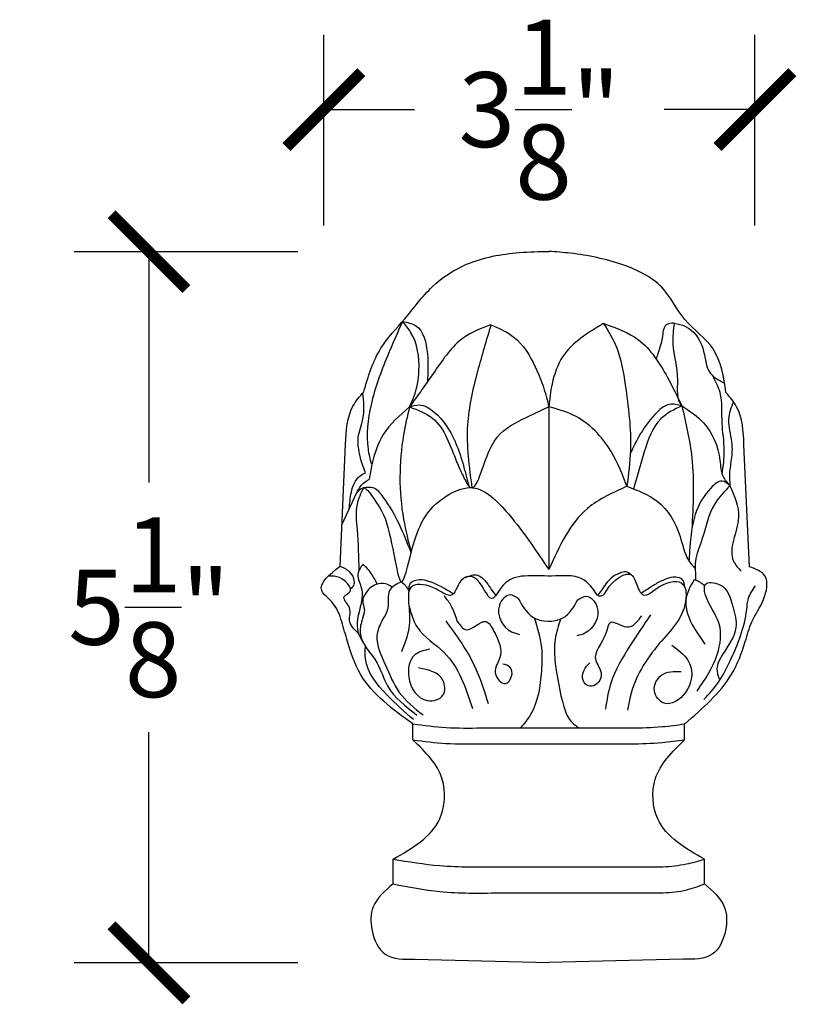
# Model space of a CAD drawing. Units: inches. Extents: x 0 to 20, y -0.8 to 16.5.
# Drawn here: x 10.9 to 16.5, y 9.4 to 16.5 of the extents above; entities that cross this region are included whole.
import ezdxf

# ---------------------------------------------------------------- set-up
doc = ezdxf.new("R2010")
doc.units = ezdxf.units.IN
doc.header["$MEASUREMENT"] = 0
doc.dimstyles.get("Standard").update_dxf_attribs({"dimscale": 3, "dimtxt": 0.18, "dimasz": 0.18, "dimexe": 0.18, "dimexo": 0.0625, "dimgap": 0.09, "dimtad": 0, "dimtih": 1, "dimtoh": 1, "dimdec": 4, "dimzin": 0, "dimdsep": 46, "dimlunit": 5, "dimtxsty": 'Standard', "dimblk": 'ARCHTICK', "dimcen": 0.09, "dimadec": 0, "dimazin": 0, "dimtfac": 1, "dimtdec": 4, "dimtofl": 0, "dimtmove": 0, "dimatfit": 3, "dimfxl": 1, "dimtolj": 1, "dimtzin": 0, "dimarcsym": 0})

# ---------------------------------------------------------------- blocks, each defined once
blk = doc.blocks.new('_ArchTick')
at = {"color": 0, "const_width": 0.15}
blk.add_lwpolyline([(-0.5, -0.5), (0.5, 0.5)], dxfattribs=at)
blk = doc.blocks.new('*D12')
at = {"color": 0, "lineweight": -2}
for p, q in [((13.0687, 15.0062), (13.0687, 16.3825)), ((16.1756, 15.0062), (16.1756, 16.3825)), ((13.0687, 15.8425), (13.7221, 15.8425)), ((16.1756, 15.8425), (15.5221, 15.8425))]:
    blk.add_line(p, q, dxfattribs=at)
at = {"layer": 'Defpoints', "color": 0}
for p in [(16.1756, 15.8425), (13.0687, 14.8187), (16.1756, 14.8187)]:
    blk.add_point(p, dxfattribs=at)
at = {"color": 0, "lineweight": -2, "xscale": 0.5400000000000001, "yscale": 0.5400000000000001, "zscale": 0.5400000000000001, "rotation": 180}
blk.add_blockref('_ArchTick', (13.0687, 15.8425), dxfattribs=at)
at = {"color": 0, "lineweight": -2, "xscale": 0.5400000000000001, "yscale": 0.5400000000000001, "zscale": 0.5400000000000001}
blk.add_blockref('_ArchTick', (16.1756, 15.8425), dxfattribs=at)
at = {"color": 0, "insert": (14.6221, 15.8425), "char_height": 0.54, "attachment_point": 5}
blk.add_mtext('\\A1;3{\\H1x;\\S1/8;}"', dxfattribs=at)
blk = doc.blocks.new('*D13')
at = {"color": 0, "lineweight": -2}
for p, q in [((12.8812, 14.8187), (11.2675, 14.8187)), ((11.8075, 14.8187), (11.8075, 13.1562)), ((11.8075, 9.6937), (11.8075, 11.3562)), ((12.8812, 9.6937), (11.2675, 9.6937))]:
    blk.add_line(p, q, dxfattribs=at)
at = {"layer": 'Defpoints', "color": 0}
for p in [(13.0687, 14.8187), (11.8075, 9.6937), (13.0687, 9.6937)]:
    blk.add_point(p, dxfattribs=at)
at = {"color": 0, "lineweight": -2, "xscale": 0.5400000000000001, "yscale": 0.5400000000000001, "zscale": 0.5400000000000001}
for p, rotation in [((11.8075, 14.8187), 90), ((11.8075, 9.6937), 270)]:
    blk.add_blockref('_ArchTick', p, dxfattribs=dict(at, rotation=rotation))
at = {"color": 0, "insert": (11.8075, 12.2562), "char_height": 0.54, "attachment_point": 5}
blk.add_mtext('\\A1;5{\\H1x;\\S1/8;}"', dxfattribs=at)

msp = doc.modelspace()

# ---------------------------------------------------------------- linework, layer by layer
at = {"color": 7}
for p, q in [((14.68953, 13.70097), (14.68953, 12.5279)), ((13.18643, 12.5532), (13.22524, 13.43142)), ((16.13586, 12.54847), (16.09705, 13.42669)), ((13.36893, 13.22536), (13.33786, 13.31203)), ((13.19975, 12.85459), (13.30383, 13.07829)), ((13.71062, 11.30025), (13.71062, 11.41555)), ((14.2036, 11.38657), (15.27989, 11.38657)), ((15.66845, 11.30025), (15.66845, 11.41555)), ((14.20296, 11.27204), (15.27924, 11.27204)), ((13.56665, 10.26255), (13.56665, 10.44062)), ((15.81242, 10.26255), (15.81242, 10.44062)), ((14.32702, 10.3853), (15.51261, 10.3853)), ((14.32702, 10.3853), (15.51261, 10.3853)), ((14.3284, 10.19825), (15.51399, 10.19825)), ((13.72312, 9.72136), (14.68953, 9.69636)), ((15.65594, 9.72136), (14.68953, 9.69636))]:
    msp.add_line(p, q, dxfattribs=at)
for points, knots in [([(13.35522, 13.8083), (13.38782, 13.91823), (13.44673, 14.11687), (13.66474, 14.33861), (13.83418, 14.5768), (14.11891, 14.76131), (14.41864, 14.81476), (14.61881, 14.81923), (14.68953, 14.82081)], [0, 0, 0, 0, 0.3378171, 0.6103836, 0.917316, 1.2114597, 1.6003616, 1.8128516, 1.8128516, 1.8128516, 1.8128516]), ([(15.96707, 13.80357), (15.95019, 13.91686), (15.91819, 14.13165), (15.65059, 14.31036), (15.52314, 14.59611), (15.20404, 14.74453), (14.92298, 14.80369), (14.74151, 14.817), (14.68953, 14.82081)], [0, 0, 0, 0, 0.3275473, 0.6209655, 0.9073002, 1.2297973, 1.6186992, 1.7748109, 1.7748109, 1.7748109, 1.7748109]), ([(13.63475, 14.31535), (13.59782, 14.23268), (13.51033, 14.03684), (13.39933, 13.73638), (13.36609, 13.46354), (13.40073, 13.32472), (13.40956, 13.28934)], [0, 0, 0, 0, 0.2715002, 0.6431436, 0.9620638, 1.0711323, 1.0711323, 1.0711323, 1.0711323]), ([(13.6855, 13.69985), (13.69678, 13.72405), (13.73541, 13.80699), (13.76702, 13.98923), (13.73875, 14.19232), (13.65667, 14.28941), (13.63475, 14.31535)], [0, 0, 0, 0, 0.07989148, 0.27374491, 0.55117325, 0.65230261, 0.65230261, 0.65230261, 0.65230261]), ([(13.63475, 14.31535), (13.66905, 14.30904), (13.77986, 14.28866), (13.82474, 14.0808), (13.8179, 13.94521), (13.81465, 13.88074)], [0, 0, 0, 0, 0.09934051, 0.32086196, 0.5216543, 0.5216543, 0.5216543, 0.5216543]), ([(14.27269, 14.29189), (14.20286, 14.26568), (14.03299, 14.20192), (13.86894, 13.95509), (13.74692, 13.78531), (13.6855, 13.69985)], [0, 0, 0, 0, 0.21927598, 0.53348535, 0.8519878, 0.8519878, 0.8519878, 0.8519878]), ([(14.27269, 14.29189), (14.23926, 14.18018), (14.16848, 13.94359), (14.07698, 13.55048), (14.115, 13.26873), (14.13539, 13.1176)], [0, 0, 0, 0, 0.3505361, 0.7423705, 1.195759, 1.195759, 1.195759, 1.195759]), ([(14.27269, 14.29189), (14.33224, 14.26624), (14.47292, 14.20563), (14.59619, 13.99797), (14.66192, 13.82267), (14.68448, 13.72324), (14.68953, 13.70097)], [0, 0, 0, 0, 0.19074098, 0.45060746, 0.68771193, 0.75611532, 0.75611532, 0.75611532, 0.75611532]), ([(15.08521, 14.30156), (14.97254, 14.23458), (14.79633, 14.12984), (14.70934, 13.88163), (14.69558, 13.75615), (14.68953, 13.70097)], [0, 0, 0, 0, 0.37753329, 0.59039974, 0.75745144, 0.75745144, 0.75745144, 0.75745144]), ([(15.08521, 14.30156), (15.17475, 14.26956), (15.3726, 14.19887), (15.53193, 13.94681), (15.61516, 13.77746), (15.64926, 13.70807)], [0, 0, 0, 0, 0.27842383, 0.61518187, 0.84891538, 0.84891538, 0.84891538, 0.84891538]), ([(15.08521, 14.30156), (15.11921, 14.24546), (15.20155, 14.1096), (15.25177, 13.79366), (15.2954, 13.45804), (15.26437, 13.21448), (15.25332, 13.12781)], [0, 0, 0, 0, 0.1952316, 0.4728044, 0.9456626, 1.2068981, 1.2068981, 1.2068981, 1.2068981]), ([(15.59291, 14.30369), (15.57164, 14.30248), (15.51368, 14.2992), (15.51251, 14.18259), (15.48238, 14.10893), (15.46793, 14.058), (15.46432, 14.04529)], [0, 0, 0, 0, 0.05737031, 0.15639612, 0.2747709, 0.31413854, 0.31413854, 0.31413854, 0.31413854]), ([(15.59291, 14.30369), (15.58763, 14.25362), (15.57303, 14.1152), (15.63701, 13.93048), (15.6041, 13.75018), (15.6513, 13.70613), (15.65233, 13.70516)], [0, 0, 0, 0, 0.14889226, 0.41160225, 0.60057807, 0.60481461, 0.60481461, 0.60481461, 0.60481461]), ([(15.59291, 14.30369), (15.62143, 14.29803), (15.71623, 14.27922), (15.82011, 14.13331), (15.81776, 13.94155), (15.9176, 13.89157), (15.95648, 13.8721)], [0, 0, 0, 0, 0.08579867, 0.28516467, 0.47695103, 0.59928159, 0.59928159, 0.59928159, 0.59928159]), ([(15.93952, 13.21574), (15.94768, 13.27386), (15.96487, 13.3963), (15.92905, 13.59067), (15.9484, 13.77888), (15.89258, 13.88426), (15.87199, 13.92313)], [0, 0, 0, 0, 0.17477707, 0.36818974, 0.59043623, 0.7202961, 0.7202961, 0.7202961, 0.7202961]), ([(13.22524, 13.43142), (13.22991, 13.5283), (13.23675, 13.67005), (13.32674, 13.77506), (13.35522, 13.8083)], [0, 0, 0, 0, 0.27855551, 0.40752939, 0.40752939, 0.40752939, 0.40752939]), ([(13.33786, 13.31203), (13.32378, 13.36809), (13.29788, 13.47116), (13.36597, 13.62914), (13.35548, 13.73915), (13.34952, 13.80163)], [0, 0, 0, 0, 0.16832838, 0.30952759, 0.49511649, 0.49511649, 0.49511649, 0.49511649]), ([(16.09705, 13.42669), (16.09238, 13.52358), (16.08554, 13.66532), (15.99555, 13.77033), (15.96707, 13.80357)], [0, 0, 0, 0, 0.27855551, 0.40752939, 0.40752939, 0.40752939, 0.40752939]), ([(13.6855, 13.69985), (13.61523, 13.63859), (13.48622, 13.52614), (13.4192, 13.32628), (13.40159, 13.21569), (13.39598, 13.18047)], [0, 0, 0, 0, 0.27462051, 0.50414243, 0.61143331, 0.61143331, 0.61143331, 0.61143331]), ([(13.6855, 13.69985), (13.66997, 13.63311), (13.6085, 13.36899), (13.60739, 13.00662), (13.67691, 12.73076), (13.69689, 12.65151)], [0, 0, 0, 0, 0.2056218, 0.8137338, 1.0588764, 1.0588764, 1.0588764, 1.0588764]), ([(13.6855, 13.69985), (13.70872, 13.70735), (13.77172, 13.72772), (13.91101, 13.64018), (14.03731, 13.43546), (14.08521, 13.24145), (14.11273, 13.12996)], [0, 0, 0, 0, 0.07079526, 0.19206506, 0.44518327, 0.78710634, 0.78710634, 0.78710634, 0.78710634]), ([(13.6855, 13.69985), (13.74542, 13.67804), (13.92133, 13.61402), (13.99362, 13.37137), (14.06505, 13.21466), (14.16311, 13.01497), (14.24187, 13.46512), (14.45789, 13.59384), (14.61441, 13.66623), (14.68953, 13.70097)], [0, 0, 0, 0, 0.1851159, 0.5434577, 0.6558407, 0.7457863, 1.0778507, 1.3416169, 1.5850311, 1.5850311, 1.5850311, 1.5850311]), ([(15.25332, 13.12781), (15.22028, 13.21318), (15.14168, 13.41628), (14.93338, 13.63452), (14.75003, 13.68449), (14.68953, 13.70097)], [0, 0, 0, 0, 0.27490847, 0.65402319, 0.84073202, 0.84073202, 0.84073202, 0.84073202]), ([(15.64926, 13.70807), (15.61877, 13.71541), (15.54434, 13.73332), (15.43154, 13.62877), (15.34593, 13.5071), (15.2975, 13.4074), (15.27759, 13.36643)], [0, 0, 0, 0, 0.08952098, 0.21851855, 0.41318009, 0.54897771, 0.54897771, 0.54897771, 0.54897771]), ([(15.64926, 13.70807), (15.59407, 13.68111), (15.45696, 13.61413), (15.37327, 13.36949), (15.32551, 13.19765), (15.30106, 13.10969)], [0, 0, 0, 0, 0.17867547, 0.44386156, 0.72190081, 0.72190081, 0.72190081, 0.72190081]), ([(15.64926, 13.70807), (15.70542, 13.67066), (15.84409, 13.5783), (15.9272, 13.37705), (15.93034, 13.2048), (15.97671, 13.15279), (15.99603, 13.13112)], [0, 0, 0, 0, 0.19967272, 0.49295107, 0.61152134, 0.69616439, 0.69616439, 0.69616439, 0.69616439]), ([(15.64926, 13.70807), (15.67822, 13.58339), (15.7462, 13.29078), (15.73012, 12.99023), (15.72089, 12.81774)], [0, 0, 0, 0, 0.38225159, 0.89710897, 0.89710897, 0.89710897, 0.89710897]), ([(16.02024, 13.73786), (16.00397, 13.69535), (15.96777, 13.60079), (16.01276, 13.46536), (16.01099, 13.33291), (15.98749, 13.22829), (15.99353, 13.15954), (15.99603, 13.13112)], [0, 0, 0, 0, 0.1329322, 0.29567013, 0.40790124, 0.52874869, 0.61392422, 0.61392422, 0.61392422, 0.61392422]), ([(13.25179, 12.96644), (13.25475, 13.00576), (13.26093, 13.08807), (13.2996, 13.19246), (13.35438, 13.21845), (13.36893, 13.22536)], [0, 0, 0, 0, 0.12012421, 0.25149388, 0.2990149, 0.2990149, 0.2990149, 0.2990149]), ([(13.30383, 13.07829), (13.31394, 13.09845), (13.33521, 13.14088), (13.37506, 13.16684), (13.39598, 13.18047)], [0, 0, 0, 0, 0.06645023, 0.13981232, 0.13981232, 0.13981232, 0.13981232]), ([(15.25332, 13.12781), (15.15179, 13.08224), (14.88708, 12.96341), (14.76487, 12.69399), (14.68953, 12.5279)], [0, 0, 0, 0, 0.32509556, 0.847587, 0.847587, 0.847587, 0.847587]), ([(15.25332, 13.12781), (15.33072, 13.09881), (15.50457, 13.03365), (15.63783, 12.81028), (15.66972, 12.62053), (15.72791, 12.55503), (15.74551, 12.53523)], [0, 0, 0, 0, 0.24259429, 0.54493225, 0.7259979, 0.80445861, 0.80445861, 0.80445861, 0.80445861]), ([(15.99603, 13.13112), (15.97706, 13.14766), (15.93128, 13.18755), (15.82434, 13.08721), (15.73678, 12.94616), (15.70974, 12.75333), (15.7029, 12.63218), (15.70056, 12.59069)], [0, 0, 0, 0, 0.06719395, 0.16213435, 0.35568786, 0.59632241, 0.72165376, 0.72165376, 0.72165376, 0.72165376]), ([(15.99603, 13.13112), (15.95561, 13.09035), (15.85008, 12.98389), (15.81405, 12.77726), (15.73812, 12.60813), (15.74751, 12.50659), (15.74721, 12.46192), (15.74715, 12.45304)], [0, 0, 0, 0, 0.16910215, 0.44146461, 0.60715704, 0.71465981, 0.74133548, 0.74133548, 0.74133548, 0.74133548]), ([(15.99603, 13.13112), (16.02882, 13.0573), (16.10578, 12.88399), (15.95806, 12.64339), (16.05562, 12.53921), (16.07739, 12.51596)], [0, 0, 0, 0, 0.23564019, 0.55317229, 0.64437047, 0.64437047, 0.64437047, 0.64437047]), ([(13.35258, 13.11671), (13.33444, 13.07763), (13.29026, 12.98245), (13.31456, 12.77536), (13.31804, 12.61673), (13.32019, 12.51851)], [0, 0, 0, 0, 0.12720035, 0.30980264, 0.60664006, 0.60664006, 0.60664006, 0.60664006]), ([(13.30383, 13.07829), (13.31862, 13.09608), (13.35827, 13.14377), (13.44478, 13.01179), (13.55861, 12.85854), (13.61411, 12.21111), (13.7172, 12.8182), (13.86831, 13.02818), (14.17761, 13.17049), (14.45548, 12.87995), (14.60215, 12.65934), (14.68953, 12.5279)], [0, 0, 0, 0, 0.0586056, 0.1570621, 0.3343083, 0.8057889, 1.1132425, 1.5082928, 1.6899521, 2.0258984, 2.5210952, 2.5210952, 2.5210952, 2.5210952]), ([(13.69689, 12.65151), (13.64395, 12.78659), (13.57944, 12.95118), (13.43715, 13.12729), (13.37779, 13.11986), (13.35258, 13.11671)], [0, 0, 0, 0, 0.44646875, 0.54397192, 0.61596474, 0.61596474, 0.61596474, 0.61596474]), ([(13.35101, 12.56698), (13.33345, 12.54305), (13.29314, 12.48815), (13.34894, 12.39587), (13.34027, 12.26236), (13.27981, 12.11604), (13.34253, 12.01569), (13.36758, 11.9756)], [0, 0, 0, 0, 0.08241279, 0.18912549, 0.27963115, 0.48331118, 0.61882233, 0.61882233, 0.61882233, 0.61882233]), ([(13.45316, 12.42347), (13.44197, 12.4464), (13.41594, 12.49976), (13.37459, 12.54256), (13.35101, 12.56698)], [0, 0, 0, 0, 0.07608066, 0.17710618, 0.17710618, 0.17710618, 0.17710618]), ([(13.71062, 11.41555), (13.56486, 11.5207), (13.34816, 11.67702), (13.24547, 11.97474), (13.19854, 12.15597), (13.15125, 12.28592), (12.99253, 12.40134), (13.10862, 12.49226), (13.18643, 12.5532)], [0, 0, 0, 0, 0.5205851, 0.7739884, 0.9224299, 1.0830036, 1.1919429, 1.41342, 1.41342, 1.41342, 1.41342]), ([(13.18643, 12.5532), (13.21325, 12.5401), (13.25941, 12.51754), (13.28739, 12.45877), (13.28565, 12.41224), (13.26855, 12.39626), (13.26031, 12.38856)], [0, 0, 0, 0, 0.08684304, 0.14946437, 0.18457102, 0.21717384, 0.21717384, 0.21717384, 0.21717384]), ([(15.04281, 12.34007), (15.00867, 12.38848), (14.92931, 12.501), (14.71314, 12.47339), (14.5241, 12.49213), (14.36225, 12.45398), (14.26215, 12.23243), (14.202, 12.49263), (14.03833, 12.47127), (14.01036, 12.28659), (13.85684, 12.42082), (13.66583, 12.43516), (13.67641, 12.32082), (13.68119, 12.26921)], [0, 0, 0, 0, 0.1665112, 0.3870238, 0.5810595, 0.7489287, 0.8743117, 1.0757878, 1.1530884, 1.2935138, 1.4431499, 1.6015671, 1.7318662, 1.7318662, 1.7318662, 1.7318662]), ([(14.08909, 12.47194), (14.11923, 12.48354), (14.16717, 12.50199), (14.23353, 12.45036), (14.26644, 12.39396), (14.29616, 12.35545), (14.30703, 12.34138)], [0, 0, 0, 0, 0.08863425, 0.14096201, 0.23333923, 0.28654791, 0.28654791, 0.28654791, 0.28654791]), ([(15.04281, 12.34007), (15.05463, 12.33841), (15.08484, 12.33417), (15.1278, 12.43418), (15.28043, 12.54636), (15.32376, 12.41755), (15.37151, 12.3002), (15.49239, 12.4358), (15.67216, 12.46349), (15.69428, 12.20839), (15.45885, 11.99015), (15.29152, 11.72357), (15.26319, 11.54683), (15.25799, 11.51437)], [0, 0, 0, 0, 0.0326996, 0.0835567, 0.2958243, 0.3632379, 0.4559769, 0.5937853, 0.7619283, 0.8594675, 1.2409082, 1.677919, 1.7762489, 1.7762489, 1.7762489, 1.7762489]), ([(15.28431, 12.4904), (15.27118, 12.50005), (15.24566, 12.51879), (15.19065, 12.5005), (15.12572, 12.46212), (15.08083, 12.39682), (15.05137, 12.35284), (15.04281, 12.34007)], [0, 0, 0, 0, 0.04596584, 0.0893236, 0.16053058, 0.27357426, 0.31985151, 0.31985151, 0.31985151, 0.31985151]), ([(15.66845, 11.41555), (15.79605, 11.52479), (15.98984, 11.69069), (16.09992, 11.97306), (16.14907, 12.16671), (16.24579, 12.29499), (16.28581, 12.49315), (16.18112, 12.53177), (16.13586, 12.54847)], [0, 0, 0, 0, 0.4925078, 0.7479655, 0.8983201, 1.0802794, 1.2504067, 1.3799972, 1.3799972, 1.3799972, 1.3799972]), ([(13.31876, 12.06652), (13.28757, 12.09661), (13.23262, 12.14963), (13.27915, 12.25278), (13.1792, 12.33153), (13.28949, 12.36983), (13.2173, 12.45679), (13.15581, 12.48258), (13.11395, 12.48052), (13.09877, 12.47978)], [0, 0, 0, 0, 0.1163977, 0.20502895, 0.29611813, 0.35097047, 0.44030923, 0.51894088, 0.56364754, 0.56364754, 0.56364754, 0.56364754]), ([(13.55476, 12.4047), (13.54221, 12.41269), (13.50947, 12.43352), (13.42938, 12.42534), (13.37251, 12.37026), (13.33914, 12.29947), (13.36893, 12.23969), (13.34238, 12.16393), (13.30404, 12.0216), (13.46166, 11.88247), (13.52404, 11.64274), (13.65684, 11.54213), (13.73951, 11.4795)], [0, 0, 0, 0, 0.0439192, 0.1145592, 0.2201812, 0.2699642, 0.3368665, 0.3998725, 0.5042888, 0.7562616, 0.9373513, 1.2358701, 1.2358701, 1.2358701, 1.2358701]), ([(13.62768, 12.43989), (13.59184, 12.42253), (13.51433, 12.38497), (13.54867, 12.25141), (13.4807, 12.15702), (13.42786, 12.01598), (13.51655, 11.83966), (13.59696, 11.62832), (13.72022, 11.53031), (13.78343, 11.48004)], [0, 0, 0, 0, 0.1068927, 0.2311981, 0.3382421, 0.4488618, 0.6636671, 0.8884715, 1.1251601, 1.1251601, 1.1251601, 1.1251601]), ([(13.62768, 12.43989), (13.6387, 12.43088), (13.6614, 12.41232), (13.67475, 12.38619), (13.68162, 12.37275)], [0, 0, 0, 0, 0.042236938, 0.086958738, 0.086958738, 0.086958738, 0.086958738]), ([(13.68162, 12.37275), (13.68204, 12.39482), (13.68295, 12.44235), (13.75948, 12.46177), (13.86665, 12.43611), (13.94415, 12.38926), (14.00274, 12.35384)], [0, 0, 0, 0, 0.05996051, 0.12914489, 0.19429383, 0.39615197, 0.39615197, 0.39615197, 0.39615197]), ([(15.67129, 12.39852), (15.66853, 12.42094), (15.66357, 12.46126), (15.59674, 12.47907), (15.53115, 12.461), (15.46132, 12.42605), (15.40382, 12.38742), (15.36904, 12.36473), (15.35598, 12.35621)], [0, 0, 0, 0, 0.06125757, 0.11011672, 0.18175477, 0.2649662, 0.34280422, 0.38957041, 0.38957041, 0.38957041, 0.38957041]), ([(15.73771, 12.45652), (15.7098, 12.40662), (15.64672, 12.29386), (15.723, 12.12074), (15.78859, 12.02754), (15.81516, 11.98979)], [0, 0, 0, 0, 0.16379016, 0.37015522, 0.51069223, 0.51069223, 0.51069223, 0.51069223]), ([(15.73771, 12.45652), (15.75264, 12.45107), (15.78109, 12.44067), (15.80264, 12.41945), (15.81288, 12.40937)], [0, 0, 0, 0, 0.047043512, 0.089659851, 0.089659851, 0.089659851, 0.089659851]), ([(15.75869, 11.65205), (15.81511, 11.7347), (15.9128, 11.87781), (15.94983, 12.15675), (15.8257, 12.27949), (15.80059, 12.44666), (15.97519, 12.4257), (16.01286, 12.27177), (16.06441, 12.08549), (15.95934, 11.94986), (15.88948, 11.82555), (15.90961, 11.76498), (15.91779, 11.74039)], [0, 0, 0, 0, 0.3014113, 0.5218387, 0.7596545, 0.8286154, 0.9294722, 1.1161949, 1.2684886, 1.4862989, 1.5958477, 1.6707645, 1.6707645, 1.6707645, 1.6707645]), ([(15.80736, 11.59127), (15.8452, 11.63181), (15.92306, 11.71522), (16.02979, 11.93507), (16.11313, 12.1353), (16.12284, 12.33036), (16.15988, 12.38167), (16.18102, 12.41095)], [0, 0, 0, 0, 0.16537182, 0.34025162, 0.72862798, 0.80803928, 0.91356706, 0.91356706, 0.91356706, 0.91356706]), ([(14.0297, 12.1562), (14.01903, 12.19081), (13.99998, 12.25265), (13.95902, 12.3097), (13.93801, 12.33571), (13.93477, 12.33972)], [0, 0, 0, 0, 0.10787254, 0.19274416, 0.20823136, 0.20823136, 0.20823136, 0.20823136]), ([(14.47001, 12.31978), (14.45057, 12.33254), (14.39836, 12.36681), (14.28469, 12.23947), (14.37062, 12.08606), (14.45912, 12.06569), (14.47922, 12.06107)], [0, 0, 0, 0, 0.06352282, 0.17065517, 0.38079262, 0.44255466, 0.44255466, 0.44255466, 0.44255466]), ([(14.47001, 12.31978), (14.49853, 12.26786), (14.56302, 12.15046), (14.80078, 12.14169), (14.86925, 12.25778), (14.89949, 12.30905)], [0, 0, 0, 0, 0.1703689, 0.3852126, 0.55518886, 0.55518886, 0.55518886, 0.55518886]), ([(14.89949, 12.30905), (14.91943, 12.3222), (14.97216, 12.35694), (15.08632, 12.22959), (15.00039, 12.07595), (14.91189, 12.0556), (14.89179, 12.05097)], [0, 0, 0, 0, 0.06516184, 0.17229419, 0.38243164, 0.44419367, 0.44419367, 0.44419367, 0.44419367]), ([(13.68119, 12.26921), (13.68501, 12.21466), (13.69312, 12.0992), (13.64977, 11.99165), (13.6269, 11.93491)], [0, 0, 0, 0, 0.16189767, 0.34263935, 0.34263935, 0.34263935, 0.34263935]), ([(13.68119, 12.26921), (13.69674, 12.21256), (13.73595, 12.06973), (14.01363, 11.91152), (14.09033, 11.67627), (14.1391, 11.52669)], [0, 0, 0, 0, 0.1711318, 0.43147139, 0.88600754, 0.88600754, 0.88600754, 0.88600754]), ([(14.25451, 11.56098), (14.22532, 11.65443), (14.15772, 11.87081), (14.0245, 12.0549), (13.94882, 12.15949)], [0, 0, 0, 0, 0.29191229, 0.67594901, 0.67594901, 0.67594901, 0.67594901]), ([(14.0297, 12.1562), (14.0498, 12.12639), (14.10378, 12.04635), (14.2276, 12.20254), (14.31729, 12.04479), (14.372, 11.91519), (14.27311, 11.79162), (14.36889, 11.67244), (14.43279, 11.75659), (14.42011, 11.83113), (14.37765, 11.84233), (14.35858, 11.84736)], [0, 0, 0, 0, 0.09043147, 0.24278441, 0.32902702, 0.5332529, 0.64173624, 0.74843886, 0.81746147, 0.88498407, 0.94005617, 0.94005617, 0.94005617, 0.94005617]), ([(14.58476, 12.18025), (14.60659, 12.1095), (14.64541, 11.98364), (14.63699, 11.74592), (14.60635, 11.53208), (14.511, 11.41771), (14.48504, 11.38657)], [0, 0, 0, 0, 0.21983369, 0.39107131, 0.71330632, 0.83388811, 0.83388811, 0.83388811, 0.83388811]), ([(14.7747, 12.17153), (14.75872, 12.12365), (14.72424, 12.02033), (14.73175, 11.91145), (14.73578, 11.85303)], [0, 0, 0, 0, 0.14997022, 0.32363752, 0.32363752, 0.32363752, 0.32363752]), ([(15.35905, 12.1956), (15.32782, 12.15181), (15.2685, 12.06865), (15.12467, 12.18649), (15.10022, 12.01304), (14.97656, 11.90523), (15.09837, 11.77722), (15.02383, 11.67217), (14.92853, 11.704), (14.92937, 11.80121), (14.96928, 11.83981), (14.98521, 11.85521)], [0, 0, 0, 0, 0.13630622, 0.2589086, 0.33452142, 0.55044923, 0.65893258, 0.76563519, 0.81726032, 0.91730659, 0.98377819, 0.98377819, 0.98377819, 0.98377819]), ([(15.42294, 12.20151), (15.37317, 12.12809), (15.26679, 11.97116), (15.1336, 11.74896), (15.10772, 11.58485), (15.09771, 11.5214)], [0, 0, 0, 0, 0.26699605, 0.57070376, 0.76211944, 0.76211944, 0.76211944, 0.76211944]), ([(13.71445, 11.44655), (13.65024, 11.50312), (13.51162, 11.62524), (13.35804, 11.81173), (13.36579, 11.94474), (13.36758, 11.9756)], [0, 0, 0, 0, 0.26120857, 0.5639212, 0.6554013, 0.6554013, 0.6554013, 0.6554013]), ([(13.83266, 11.95452), (13.79222, 11.9455), (13.69401, 11.92358), (13.65328, 11.73042), (13.76659, 11.55599), (13.95004, 11.60101), (13.93671, 11.78128), (13.8239, 11.80416), (13.75123, 11.8189)], [0, 0, 0, 0, 0.11637959, 0.28269681, 0.49840985, 0.61544406, 0.72393944, 0.92033555, 0.92033555, 0.92033555, 0.92033555]), ([(15.57709, 11.98354), (15.62937, 11.94438), (15.74176, 11.86021), (15.71336, 11.6397), (15.53137, 11.52017), (15.42338, 11.65628), (15.49747, 11.79521), (15.59278, 11.79363), (15.64386, 11.79278)], [0, 0, 0, 0, 0.18443229, 0.39648644, 0.56797013, 0.68060875, 0.80462575, 0.94783375, 0.94783375, 0.94783375, 0.94783375]), ([(14.73578, 11.85303), (14.75145, 11.74902), (14.77286, 11.60691), (14.83269, 11.43899), (14.88656, 11.40144), (14.90791, 11.38657)], [0, 0, 0, 0, 0.31864367, 0.43538332, 0.51196364, 0.51196364, 0.51196364, 0.51196364]), ([(13.71062, 11.41555), (13.78989, 11.40518), (13.95351, 11.38378), (14.11853, 11.38562), (14.2036, 11.38657)], [0, 0, 0, 0, 0.239522, 0.4943838, 0.4943838, 0.4943838, 0.4943838]), ([(15.27989, 11.38657), (15.35569, 11.38809), (15.48578, 11.3907), (15.61466, 11.40823), (15.66845, 11.41555)], [0, 0, 0, 0, 0.22719913, 0.38992423, 0.38992423, 0.38992423, 0.38992423]), ([(13.56665, 10.44062), (13.70468, 10.51909), (13.93196, 10.6483), (13.95865, 11.0606), (13.79869, 11.21516), (13.71062, 11.30025)], [0, 0, 0, 0, 0.4448321, 0.7324218, 1.0847216, 1.0847216, 1.0847216, 1.0847216]), ([(13.70997, 11.30103), (13.78924, 11.29066), (13.95287, 11.26926), (14.11789, 11.2711), (14.20296, 11.27204)], [0, 0, 0, 0, 0.239522, 0.4943838, 0.4943838, 0.4943838, 0.4943838]), ([(15.27924, 11.27204), (15.35504, 11.27357), (15.48514, 11.27618), (15.61402, 11.29371), (15.66781, 11.30103)], [0, 0, 0, 0, 0.22719913, 0.38992423, 0.38992423, 0.38992423, 0.38992423]), ([(15.81242, 10.44062), (15.67438, 10.51909), (15.44711, 10.6483), (15.42042, 11.0606), (15.58038, 11.21516), (15.66845, 11.30025)], [0, 0, 0, 0, 0.4448321, 0.7324218, 1.0847216, 1.0847216, 1.0847216, 1.0847216]), ([(13.56665, 10.44062), (13.67884, 10.42254), (13.93056, 10.38197), (14.18564, 10.38411), (14.32702, 10.3853)], [0, 0, 0, 0, 0.34035145, 0.76357047, 0.76357047, 0.76357047, 0.76357047]), ([(13.56665, 10.44062), (13.67884, 10.42254), (13.93056, 10.38197), (14.18564, 10.38411), (14.32702, 10.3853)], [0, 0, 0, 0, 0.34035145, 0.76357047, 0.76357047, 0.76357047, 0.76357047]), ([(15.51261, 10.3853), (15.56966, 10.39043), (15.67139, 10.39959), (15.76939, 10.4281), (15.81242, 10.44062)], [0, 0, 0, 0, 0.17135309, 0.30550142, 0.30550142, 0.30550142, 0.30550142]), ([(15.51261, 10.3853), (15.56966, 10.39043), (15.67139, 10.39959), (15.76939, 10.4281), (15.81242, 10.44062)], [0, 0, 0, 0, 0.17135309, 0.30550142, 0.30550142, 0.30550142, 0.30550142]), ([(13.56665, 10.26255), (13.50833, 10.21265), (13.40438, 10.1237), (13.4025, 9.91835), (13.49398, 9.71629), (13.64435, 9.71962), (13.72312, 9.72136)], [0, 0, 0, 0, 0.21785551, 0.38828876, 0.58426089, 0.79992021, 0.79992021, 0.79992021, 0.79992021]), ([(13.56665, 10.26255), (13.67921, 10.2408), (13.93063, 10.19221), (14.18687, 10.1961), (14.3284, 10.19825)], [0, 0, 0, 0, 0.34303978, 0.7662588, 0.7662588, 0.7662588, 0.7662588]), ([(15.51399, 10.19825), (15.57135, 10.20237), (15.67402, 10.20975), (15.77004, 10.24638), (15.81242, 10.26255)], [0, 0, 0, 0, 0.17135309, 0.30672977, 0.30672977, 0.30672977, 0.30672977]), ([(15.81242, 10.26255), (15.87074, 10.21265), (15.97468, 10.1237), (15.97656, 9.91835), (15.88508, 9.71629), (15.73472, 9.71962), (15.65594, 9.72136)], [0, 0, 0, 0, 0.21785551, 0.38828876, 0.58426089, 0.79992021, 0.79992021, 0.79992021, 0.79992021])]:
    msp.add_open_spline(points, degree=3, knots=knots, dxfattribs=at)

# ---------------------------------------------------------------- dimensions: what is measured, and where the dimension line sits
dim = msp.add_linear_dim(base=(16.17563, 15.84247), p1=(13.06867, 14.81872), p2=(16.17563, 14.81872), dimstyle='Standard', override={"dimpost": '"'}, dxfattribs=at)
dim.commit()
dim.dimension.update_dxf_attribs({"geometry": '*D12', "text_midpoint": (14.62215, 15.84247)})
dim = msp.add_linear_dim(base=(11.80753, 9.69372), p1=(13.06867, 14.81872), p2=(13.06867, 9.69372), angle=90, dimstyle='Standard', override={"dimpost": '"'}, dxfattribs=at)
dim.commit()
dim.dimension.update_dxf_attribs({"geometry": '*D13', "text_midpoint": (11.80753, 12.25622)})

doc.saveas('drawing.dxf')
